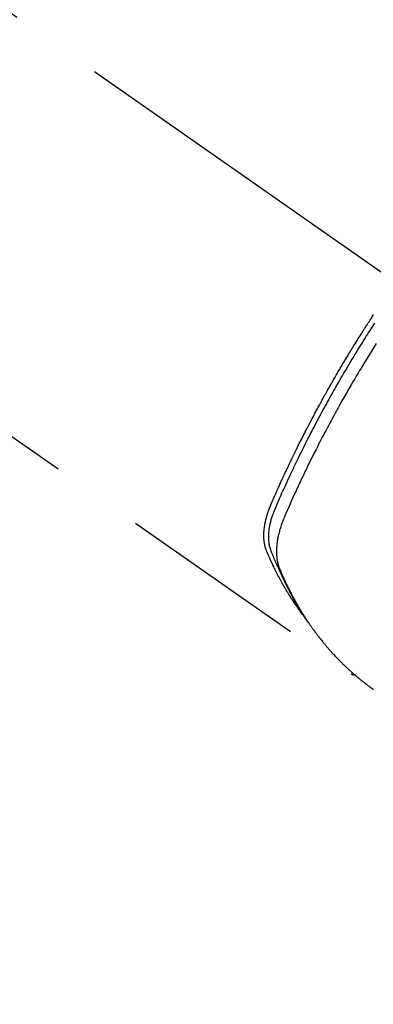
# Model space of a CAD drawing. Extents: x 163 to 26285, y 210 to 8610.
# Drawn here: x 15784 to 15807, y 7101 to 7166 of the extents above; entities that cross this region are included whole.
import ezdxf

# ---------------------------------------------------------------- set-up
doc = ezdxf.new("R2010")
doc.units = 0
doc.header["$LTSCALE"] = 50
doc.header["$MEASUREMENT"] = 0
doc.linetypes.add('CENTER2', pattern=[1.125, 0.75, -0.125, 0.125, -0.125])
doc.linetypes.add('HIDDEN', pattern=[0.375, 0.25, -0.125])
doc.layers.get('0').update_dxf_attribs({"linetype": 'CONTINUOUS'})
doc.layers.add('150-機器', color=8, linetype='CONTINUOUS')
doc.layers.add('160-文字', color=254, linetype='CONTINUOUS')
doc.styles.add('KH001', font='txt')
doc.dimstyles.new('KH1xx030', dxfattribs={"dimscale": 30, "dimtxt": 2, "dimasz": 0.6, "dimexe": 0.3, "dimexo": 1.2, "dimgap": 0.5, "dimtad": 3, "dimdec": 1, "dimdsep": 46, "dimlunit": 6, "dimtxsty": 'KH001', "dimblk": 'DOT', "dimcen": 1, "dimdle": 1, "dimclrd": 256, "dimclre": 256, "dimclrt": 256, "dimadec": 0, "dimazin": 0, "dimtfac": 1, "dimtdec": 1, "dimtix": 1, "dimtmove": 2, "dimatfit": 3, "dimldrblk": 'CLOSEDBLANK', "dimfxl": 1, "dimtolj": 1, "dimtzin": 0, "dimlwd": -1, "dimlwe": -1, "dimarcsym": 0})

# ---------------------------------------------------------------- blocks, each defined once
blk = doc.blocks.new('_ClosedBlank')
at = {"color": 0, "linetype": 'ByBlock', "lineweight": -2}
for p, q in [((-1, 0.1667), (0, 0)), ((-1, 0.1667), (-1, -0.1667)), ((0, 0), (-1, -0.1667))]:
    blk.add_line(p, q, dxfattribs=at)
blk = doc.blocks.new('_Dot')
at = {"color": 0, "linetype": 'ByBlock', "lineweight": -2}
blk.add_line((-0.5, 0), (-1, 0), dxfattribs=at)
at = {"color": 0, "linetype": 'ByBlock', "const_width": 0.5}
blk.add_lwpolyline([(-0.25, 0, 1), (0.25, 0, 1)], format="xyb", close=True, dxfattribs=at)

msp = doc.modelspace()

# ---------------------------------------------------------------- linework, layer by layer
at = {"layer": '150-機器', "color": 13, "linetype": 'CENTER2'}
msp.add_line((15604.209, 7291.777), (15848.227, 7120.913), dxfattribs=at)
at = {"layer": '150-機器', "color": 13, "linetype": 'HIDDEN'}
msp.add_line((15745.169, 7165.073), (15805.512, 7122.82), dxfattribs=at)
for points in [[(15802.32, 7126.71), (15802.279, 7126.763), (15802.237, 7126.817), (15802.197, 7126.87), (15802.156, 7126.924), (15802.123, 7126.97), (15802.09, 7127.017), (15802.057, 7127.063), (15802.024, 7127.109), (15802.011, 7127.129), (15801.997, 7127.148), (15801.983, 7127.168), (15801.97, 7127.187), (15801.948, 7127.218), (15801.926, 7127.249), (15801.905, 7127.28), (15801.883, 7127.312), (15801.864, 7127.339), (15801.845, 7127.366), (15801.827, 7127.394), (15801.808, 7127.422), (15801.787, 7127.453), (15801.765, 7127.485), (15801.744, 7127.517), (15801.723, 7127.549), (15801.686, 7127.605), (15801.649, 7127.661), (15801.613, 7127.716), (15801.576, 7127.772), (15801.561, 7127.797), (15801.546, 7127.821), (15801.53, 7127.845), (15801.515, 7127.869), (15801.499, 7127.893), (15801.484, 7127.918), (15801.469, 7127.942), (15801.453, 7127.967), (15801.438, 7127.992), (15801.423, 7128.016), (15801.407, 7128.041), (15801.392, 7128.066), (15801.382, 7128.082), (15801.372, 7128.098), (15801.361, 7128.115), (15801.351, 7128.131), (15801.331, 7128.164), (15801.311, 7128.197), (15801.292, 7128.23), (15801.272, 7128.263), (15801.257, 7128.288), (15801.242, 7128.313), (15801.227, 7128.338), (15801.212, 7128.363), (15801.192, 7128.396), (15801.172, 7128.429), (15801.153, 7128.463), (15801.134, 7128.496), (15801.119, 7128.522), (15801.104, 7128.547), (15801.09, 7128.572), (15801.075, 7128.597), (15801.06, 7128.622), (15801.046, 7128.648), (15801.031, 7128.673), (15801.017, 7128.699), (15801.007, 7128.716), (15800.998, 7128.733), (15800.988, 7128.75), (15800.978, 7128.767), (15800.969, 7128.784), (15800.96, 7128.801), (15800.95, 7128.818), (15800.941, 7128.835), (15800.917, 7128.877), (15800.893, 7128.92), (15800.87, 7128.963), (15800.846, 7129.006), (15800.827, 7129.04), (15800.809, 7129.074), (15800.79, 7129.109), (15800.772, 7129.143), (15800.753, 7129.178), (15800.735, 7129.213), (15800.716, 7129.248), (15800.698, 7129.282), (15800.686, 7129.304), (15800.675, 7129.326), (15800.664, 7129.348), (15800.653, 7129.37), (15800.632, 7129.409), (15800.612, 7129.449), (15800.592, 7129.488), (15800.572, 7129.527), (15800.554, 7129.563), (15800.536, 7129.598), (15800.518, 7129.633), (15800.501, 7129.669), (15800.488, 7129.695), (15800.474, 7129.722), (15800.461, 7129.748), (15800.448, 7129.775), (15800.435, 7129.802), (15800.422, 7129.829), (15800.409, 7129.855), (15800.396, 7129.882), (15800.387, 7129.9), (15800.379, 7129.918), (15800.37, 7129.936), (15800.362, 7129.954), (15800.327, 7130.026), (15800.293, 7130.098), (15800.259, 7130.17), (15800.226, 7130.243), (15800.213, 7130.27), (15800.201, 7130.297), (15800.189, 7130.324), (15800.176, 7130.351), (15800.164, 7130.379), (15800.151, 7130.406), (15800.139, 7130.433), (15800.126, 7130.461), (15800.118, 7130.479), (15800.11, 7130.498), (15800.102, 7130.516), (15800.094, 7130.534), (15800.074, 7130.581), (15800.054, 7130.627), (15800.034, 7130.673), (15800.013, 7130.719), (15799.993, 7130.765), (15799.973, 7130.811), (15799.954, 7130.858), (15799.934, 7130.904), (15799.918, 7130.943), (15799.903, 7130.981), (15799.888, 7131.019), (15799.873, 7131.058), (15799.86, 7131.096), (15799.848, 7131.135), (15799.836, 7131.174), (15799.825, 7131.213), (15799.815, 7131.251), (15799.806, 7131.289), (15799.797, 7131.327), (15799.789, 7131.365), (15799.781, 7131.405), (15799.774, 7131.445), (15799.767, 7131.485), (15799.761, 7131.525), (15799.757, 7131.553), (15799.754, 7131.582), (15799.75, 7131.611), (15799.747, 7131.639), (15799.742, 7131.688), (15799.738, 7131.738), (15799.735, 7131.787), (15799.732, 7131.836), (15799.731, 7131.87), (15799.73, 7131.904), (15799.729, 7131.937), (15799.729, 7131.971), (15799.729, 7132.009), (15799.729, 7132.047), (15799.73, 7132.085), (15799.731, 7132.123), (15799.733, 7132.151), (15799.734, 7132.179), (15799.735, 7132.207), (15799.737, 7132.235), (15799.741, 7132.289), (15799.745, 7132.342), (15799.75, 7132.396), (15799.756, 7132.45), (15799.761, 7132.49), (15799.766, 7132.53), (15799.772, 7132.57), (15799.778, 7132.61), (15799.783, 7132.643), (15799.788, 7132.677), (15799.794, 7132.71), (15799.8, 7132.743), (15799.804, 7132.766), (15799.808, 7132.788), (15799.813, 7132.811), (15799.817, 7132.833), (15799.823, 7132.86), (15799.828, 7132.886), (15799.833, 7132.912), (15799.839, 7132.939), (15799.844, 7132.961), (15799.849, 7132.984), (15799.855, 7133.007), (15799.86, 7133.03), (15799.867, 7133.057), (15799.874, 7133.083), (15799.881, 7133.11), (15799.888, 7133.137), (15799.895, 7133.164), (15799.902, 7133.192), (15799.909, 7133.219), (15799.917, 7133.246), (15799.923, 7133.269), (15799.93, 7133.292), (15799.937, 7133.316), (15799.944, 7133.339), (15799.952, 7133.366), (15799.96, 7133.393), (15799.969, 7133.42), (15799.977, 7133.447), (15799.988, 7133.482), (15800, 7133.517), (15800.011, 7133.552), (15800.023, 7133.586), (15800.033, 7133.613), (15800.043, 7133.64), (15800.052, 7133.667), (15800.062, 7133.694), (15800.072, 7133.721), (15800.082, 7133.748), (15800.093, 7133.775), (15800.103, 7133.802), (15800.16, 7133.946), (15800.22, 7134.088), (15800.282, 7134.23), (15800.344, 7134.371), (15800.374, 7134.438), (15800.403, 7134.506), (15800.432, 7134.573), (15800.462, 7134.64), (15800.477, 7134.674), (15800.492, 7134.708), (15800.506, 7134.742), (15800.521, 7134.775), (15800.558, 7134.86), (15800.596, 7134.944), (15800.633, 7135.027), (15800.671, 7135.111), (15800.701, 7135.179), (15800.732, 7135.246), (15800.762, 7135.313), (15800.793, 7135.38), (15800.823, 7135.448), (15800.854, 7135.515), (15800.885, 7135.583), (15800.916, 7135.65), (15800.939, 7135.7), (15800.962, 7135.751), (15800.985, 7135.801), (15801.008, 7135.852), (15801.031, 7135.902), (15801.055, 7135.952), (15801.078, 7136.003), (15801.102, 7136.053), (15801.133, 7136.12), (15801.165, 7136.188), (15801.196, 7136.255), (15801.227, 7136.323), (15801.235, 7136.34), (15801.243, 7136.356), (15801.251, 7136.373), (15801.258, 7136.39), (15801.282, 7136.441), (15801.306, 7136.491), (15801.33, 7136.541), (15801.355, 7136.592), (15801.403, 7136.693), (15801.451, 7136.793), (15801.499, 7136.894), (15801.547, 7136.995), (15801.571, 7137.045), (15801.596, 7137.096), (15801.62, 7137.146), (15801.644, 7137.196), (15801.66, 7137.23), (15801.676, 7137.264), (15801.693, 7137.297), (15801.709, 7137.331), (15801.726, 7137.364), (15801.742, 7137.398), (15801.758, 7137.431), (15801.775, 7137.465), (15801.8, 7137.516), (15801.824, 7137.566), (15801.849, 7137.617), (15801.874, 7137.667), (15801.907, 7137.734), (15801.94, 7137.801), (15801.974, 7137.869), (15802.007, 7137.936), (15802.04, 7138.003), (15802.074, 7138.07), (15802.107, 7138.138), (15802.141, 7138.205), (15802.174, 7138.272), (15802.208, 7138.339), (15802.242, 7138.406), (15802.276, 7138.473), (15802.31, 7138.54), (15802.344, 7138.607), (15802.378, 7138.674), (15802.412, 7138.74), (15802.447, 7138.807), (15802.481, 7138.874), (15802.515, 7138.941), (15802.55, 7139.008), (15802.576, 7139.058), (15802.602, 7139.109), (15802.628, 7139.159), (15802.654, 7139.209), (15802.697, 7139.292), (15802.741, 7139.376), (15802.784, 7139.459), (15802.828, 7139.543), (15802.854, 7139.593), (15802.88, 7139.643), (15802.907, 7139.693), (15802.933, 7139.743), (15802.968, 7139.81), (15803.004, 7139.877), (15803.039, 7139.943), (15803.075, 7140.01), (15803.111, 7140.077), (15803.146, 7140.143), (15803.182, 7140.21), (15803.218, 7140.277), (15803.254, 7140.343), (15803.289, 7140.41), (15803.325, 7140.476), (15803.361, 7140.543), (15803.407, 7140.626), (15803.452, 7140.709), (15803.498, 7140.792), (15803.543, 7140.875), (15803.589, 7140.959), (15803.634, 7141.042), (15803.68, 7141.125), (15803.726, 7141.208), (15803.772, 7141.291), (15803.818, 7141.373), (15803.864, 7141.456), (15803.91, 7141.539), (15803.948, 7141.605), (15803.985, 7141.672), (15804.022, 7141.738), (15804.06, 7141.804), (15804.097, 7141.871), (15804.135, 7141.937), (15804.173, 7142.004), (15804.211, 7142.07), (15804.239, 7142.12), (15804.267, 7142.169), (15804.295, 7142.219), (15804.324, 7142.268), (15804.371, 7142.351), (15804.419, 7142.434), (15804.466, 7142.517), (15804.514, 7142.599), (15804.552, 7142.665), (15804.591, 7142.731), (15804.629, 7142.797), (15804.668, 7142.863), (15804.707, 7142.928), (15804.745, 7142.994), (15804.784, 7143.06), (15804.822, 7143.126), (15804.861, 7143.192), (15804.899, 7143.258), (15804.938, 7143.323), (15804.977, 7143.389), (15805.016, 7143.455), (15805.055, 7143.52), (15805.094, 7143.585), (15805.133, 7143.651), (15805.192, 7143.749), (15805.252, 7143.848), (15805.311, 7143.946), (15805.37, 7144.044), (15805.4, 7144.093), (15805.429, 7144.142), (15805.459, 7144.191), (15805.489, 7144.24), (15805.539, 7144.321), (15805.589, 7144.403), (15805.639, 7144.484), (15805.689, 7144.566), (15805.759, 7144.68), (15805.83, 7144.794), (15805.9, 7144.907), (15805.971, 7145.021), (15806.032, 7145.118), (15806.093, 7145.216), (15806.155, 7145.313), (15806.216, 7145.411), (15806.247, 7145.459), (15806.277, 7145.508), (15806.308, 7145.557), (15806.339, 7145.606), (15806.365, 7145.647), (15806.392, 7145.688), (15806.418, 7145.729), (15806.444, 7145.77), (15806.48, 7145.826), (15806.516, 7145.882), (15806.552, 7145.938), (15806.588, 7145.994), (15806.609, 7146.026), (15806.63, 7146.059), (15806.651, 7146.092), (15806.672, 7146.124), (15806.692, 7146.156), (15806.713, 7146.189), (15806.734, 7146.221), (15806.755, 7146.253), (15806.765, 7146.269), (15806.776, 7146.285), (15806.787, 7146.301), (15806.797, 7146.317), (15806.84, 7146.382), (15806.882, 7146.446), (15806.923, 7146.51), (15806.965, 7146.575), (15806.986, 7146.607)], [(15807.053, 7146.054), (15806.896, 7145.809), (15806.738, 7145.564), (15806.661, 7145.441), (15806.583, 7145.319), (15806.506, 7145.197), (15806.429, 7145.074), (15806.341, 7144.935), (15806.253, 7144.795), (15806.166, 7144.655), (15806.079, 7144.514), (15805.977, 7144.348), (15805.874, 7144.182), (15805.773, 7144.015), (15805.671, 7143.849), (15805.555, 7143.656), (15805.439, 7143.463), (15805.324, 7143.27), (15805.209, 7143.077), (15805.14, 7142.961), (15805.072, 7142.845), (15805.004, 7142.729), (15804.936, 7142.613), (15804.831, 7142.432), (15804.726, 7142.251), (15804.622, 7142.069), (15804.518, 7141.887), (15804.467, 7141.796), (15804.415, 7141.705), (15804.364, 7141.614), (15804.312, 7141.523), (15804.239, 7141.393), (15804.166, 7141.263), (15804.093, 7141.133), (15804.021, 7141.003), (15803.942, 7140.859), (15803.863, 7140.716), (15803.784, 7140.572), (15803.706, 7140.428), (15803.635, 7140.297), (15803.564, 7140.167), (15803.494, 7140.036), (15803.424, 7139.905), (15803.34, 7139.748), (15803.256, 7139.591), (15803.173, 7139.434), (15803.091, 7139.276), (15803.029, 7139.158), (15802.967, 7139.039), (15802.906, 7138.921), (15802.845, 7138.802), (15802.812, 7138.737), (15802.778, 7138.671), (15802.744, 7138.605), (15802.711, 7138.539), (15802.597, 7138.315), (15802.484, 7138.091), (15802.372, 7137.867), (15802.261, 7137.642), (15802.189, 7137.497), (15802.118, 7137.352), (15802.047, 7137.206), (15801.977, 7137.061), (15801.913, 7136.929), (15801.849, 7136.796), (15801.785, 7136.664), (15801.722, 7136.532), (15801.659, 7136.399), (15801.596, 7136.267), (15801.533, 7136.135), (15801.47, 7136.002), (15801.395, 7135.843), (15801.321, 7135.684), (15801.247, 7135.525), (15801.173, 7135.366), (15801.106, 7135.22), (15801.04, 7135.074), (15800.973, 7134.928), (15800.907, 7134.782), (15800.852, 7134.663), (15800.798, 7134.543), (15800.745, 7134.424), (15800.692, 7134.304), (15800.626, 7134.144), (15800.562, 7133.984), (15800.498, 7133.824), (15800.433, 7133.664), (15800.404, 7133.594), (15800.375, 7133.524), (15800.347, 7133.454), (15800.32, 7133.384), (15800.299, 7133.327), (15800.279, 7133.271), (15800.26, 7133.214), (15800.242, 7133.157), (15800.221, 7133.09), (15800.201, 7133.023), (15800.182, 7132.956), (15800.164, 7132.889), (15800.135, 7132.768), (15800.109, 7132.646), (15800.087, 7132.524), (15800.068, 7132.4), (15800.056, 7132.304), (15800.047, 7132.208), (15800.04, 7132.112), (15800.035, 7132.015), (15800.033, 7131.942), (15800.032, 7131.868), (15800.033, 7131.795), (15800.036, 7131.722), (15800.041, 7131.651), (15800.047, 7131.58), (15800.056, 7131.51), (15800.065, 7131.44), (15800.075, 7131.379), (15800.086, 7131.318), (15800.1, 7131.257), (15800.115, 7131.198), (15800.138, 7131.123), (15800.164, 7131.049), (15800.192, 7130.976), (15800.222, 7130.903), (15800.235, 7130.869), (15800.249, 7130.835), (15800.263, 7130.801), (15800.276, 7130.767), (15800.292, 7130.728), (15800.308, 7130.689), (15800.324, 7130.65), (15800.34, 7130.611), (15800.374, 7130.529), (15800.408, 7130.448), (15800.443, 7130.367), (15800.478, 7130.286), (15800.492, 7130.253), (15800.507, 7130.22), (15800.521, 7130.187), (15800.536, 7130.153), (15800.556, 7130.108), (15800.576, 7130.063), (15800.596, 7130.018), (15800.618, 7129.973), (15800.646, 7129.916), (15800.675, 7129.859), (15800.703, 7129.802), (15800.731, 7129.745), (15800.751, 7129.701), (15800.77, 7129.656), (15800.789, 7129.612), (15800.808, 7129.567), (15800.822, 7129.536), (15800.835, 7129.505), (15800.849, 7129.474), (15800.863, 7129.443), (15800.904, 7129.351), (15800.946, 7129.259), (15800.988, 7129.168), (15801.031, 7129.076), (15801.053, 7129.028), (15801.075, 7128.981), (15801.098, 7128.933), (15801.121, 7128.885), (15801.138, 7128.851), (15801.154, 7128.817), (15801.171, 7128.782), (15801.188, 7128.748), (15801.205, 7128.714), (15801.222, 7128.68), (15801.239, 7128.646), (15801.256, 7128.612), (15801.279, 7128.565), (15801.303, 7128.518), (15801.326, 7128.472), (15801.35, 7128.425), (15801.376, 7128.374), (15801.403, 7128.324), (15801.429, 7128.273), (15801.455, 7128.222), (15801.473, 7128.189), (15801.491, 7128.156), (15801.509, 7128.122), (15801.526, 7128.089), (15801.544, 7128.055), (15801.562, 7128.022), (15801.579, 7127.988), (15801.597, 7127.955), (15801.615, 7127.922), (15801.633, 7127.889), (15801.651, 7127.856), (15801.669, 7127.823), (15801.705, 7127.757), (15801.741, 7127.691), (15801.778, 7127.625), (15801.814, 7127.559), (15801.828, 7127.535), (15801.842, 7127.51), (15801.856, 7127.486), (15801.87, 7127.461), (15801.893, 7127.42), (15801.916, 7127.379), (15801.939, 7127.338), (15801.962, 7127.298), (15801.988, 7127.253), (15802.014, 7127.209), (15802.04, 7127.164), (15802.067, 7127.12), (15802.098, 7127.068), (15802.129, 7127.016), (15802.16, 7126.964), (15802.192, 7126.913), (15802.207, 7126.889), (15802.221, 7126.866), (15802.236, 7126.843), (15802.251, 7126.819), (15802.28, 7126.773), (15802.31, 7126.726), (15802.341, 7126.679), (15802.371, 7126.633), (15802.394, 7126.598), (15802.417, 7126.564), (15802.44, 7126.529), (15802.463, 7126.495), (15802.479, 7126.472), (15802.495, 7126.45), (15802.51, 7126.427), (15802.526, 7126.405), (15802.561, 7126.357), (15802.596, 7126.309), (15802.63, 7126.261), (15802.665, 7126.214)], [(15807.163, 7144.696), (15806.914, 7144.301), (15806.667, 7143.904), (15806.422, 7143.506), (15806.38, 7143.437), (15806.338, 7143.367), (15806.296, 7143.298), (15806.254, 7143.229), (15806.156, 7143.067), (15806.059, 7142.905), (15805.962, 7142.743), (15805.866, 7142.58), (15805.742, 7142.371), (15805.619, 7142.162), (15805.497, 7141.953), (15805.375, 7141.743), (15805.215, 7141.463), (15805.055, 7141.182), (15804.896, 7140.901), (15804.738, 7140.619), (15804.686, 7140.526), (15804.634, 7140.432), (15804.582, 7140.338), (15804.53, 7140.244), (15804.44, 7140.079), (15804.35, 7139.915), (15804.26, 7139.75), (15804.171, 7139.585), (15804.083, 7139.42), (15803.994, 7139.255), (15803.907, 7139.089), (15803.819, 7138.924), (15803.745, 7138.782), (15803.67, 7138.64), (15803.596, 7138.498), (15803.523, 7138.356), (15803.437, 7138.19), (15803.352, 7138.024), (15803.267, 7137.858), (15803.183, 7137.692), (15803.04, 7137.407), (15802.897, 7137.122), (15802.756, 7136.837), (15802.617, 7136.551), (15802.594, 7136.503), (15802.571, 7136.456), (15802.548, 7136.408), (15802.525, 7136.36), (15802.445, 7136.194), (15802.365, 7136.027), (15802.285, 7135.86), (15802.206, 7135.693), (15802.127, 7135.526), (15802.049, 7135.359), (15801.971, 7135.192), (15801.894, 7135.025), (15801.861, 7134.953), (15801.828, 7134.881), (15801.795, 7134.809), (15801.762, 7134.737), (15801.654, 7134.499), (15801.546, 7134.259), (15801.44, 7134.02), (15801.333, 7133.781), (15801.27, 7133.638), (15801.207, 7133.494), (15801.145, 7133.35), (15801.084, 7133.206), (15801.029, 7133.071), (15800.975, 7132.936), (15800.924, 7132.799), (15800.875, 7132.662), (15800.848, 7132.582), (15800.822, 7132.502), (15800.798, 7132.422), (15800.774, 7132.341), (15800.753, 7132.262), (15800.732, 7132.183), (15800.713, 7132.104), (15800.694, 7132.025), (15800.686, 7131.99), (15800.679, 7131.956), (15800.671, 7131.922), (15800.664, 7131.887), (15800.651, 7131.825), (15800.64, 7131.762), (15800.629, 7131.699), (15800.619, 7131.636), (15800.613, 7131.594), (15800.607, 7131.551), (15800.602, 7131.509), (15800.596, 7131.466), (15800.587, 7131.383), (15800.579, 7131.3), (15800.573, 7131.216), (15800.568, 7131.133), (15800.565, 7131.066), (15800.563, 7130.999), (15800.563, 7130.932), (15800.563, 7130.864), (15800.565, 7130.809), (15800.567, 7130.753), (15800.57, 7130.697), (15800.574, 7130.641), (15800.578, 7130.596), (15800.583, 7130.55), (15800.588, 7130.504), (15800.594, 7130.459), (15800.599, 7130.422), (15800.604, 7130.386), (15800.61, 7130.35), (15800.616, 7130.314), (15800.623, 7130.279), (15800.63, 7130.244), (15800.637, 7130.209), (15800.645, 7130.174), (15800.658, 7130.122), (15800.671, 7130.07), (15800.686, 7130.018), (15800.702, 7129.966), (15800.715, 7129.927), (15800.728, 7129.889), (15800.742, 7129.85), (15800.757, 7129.812), (15800.769, 7129.782), (15800.781, 7129.752), (15800.794, 7129.721), (15800.807, 7129.691), (15800.821, 7129.658), (15800.835, 7129.625), (15800.85, 7129.591), (15800.864, 7129.558), (15800.881, 7129.519), (15800.898, 7129.479), (15800.915, 7129.44), (15800.933, 7129.401), (15800.947, 7129.368), (15800.962, 7129.335), (15800.976, 7129.302), (15800.991, 7129.269), (15801.006, 7129.237), (15801.021, 7129.204), (15801.035, 7129.172), (15801.05, 7129.139), (15801.065, 7129.107), (15801.08, 7129.074), (15801.095, 7129.042), (15801.11, 7129.009), (15801.125, 7128.977), (15801.14, 7128.945), (15801.155, 7128.912), (15801.17, 7128.88), (15801.189, 7128.839), (15801.209, 7128.798), (15801.228, 7128.758), (15801.248, 7128.717), (15801.266, 7128.681), (15801.283, 7128.646), (15801.301, 7128.61), (15801.318, 7128.574), (15801.334, 7128.542), (15801.349, 7128.51), (15801.365, 7128.479), (15801.381, 7128.447), (15801.409, 7128.39), (15801.438, 7128.334), (15801.467, 7128.277), (15801.496, 7128.221), (15801.506, 7128.202), (15801.515, 7128.183), (15801.525, 7128.165), (15801.535, 7128.146), (15801.554, 7128.109), (15801.574, 7128.072), (15801.594, 7128.035), (15801.613, 7127.997), (15801.63, 7127.966), (15801.646, 7127.935), (15801.662, 7127.904), (15801.679, 7127.874), (15801.692, 7127.849), (15801.706, 7127.825), (15801.719, 7127.801), (15801.732, 7127.776), (15801.749, 7127.746), (15801.766, 7127.715), (15801.783, 7127.684), (15801.8, 7127.654), (15801.813, 7127.629), (15801.827, 7127.605), (15801.84, 7127.581), (15801.854, 7127.557), (15801.868, 7127.533), (15801.882, 7127.508), (15801.895, 7127.484), (15801.909, 7127.46), (15801.919, 7127.442), (15801.93, 7127.424), (15801.94, 7127.406), (15801.95, 7127.388), (15801.971, 7127.352), (15801.992, 7127.316), (15802.013, 7127.28), (15802.034, 7127.244), (15802.048, 7127.22), (15802.062, 7127.196), (15802.077, 7127.173), (15802.091, 7127.149), (15802.108, 7127.12), (15802.126, 7127.09), (15802.143, 7127.06), (15802.161, 7127.031), (15802.175, 7127.007), (15802.19, 7126.984), (15802.204, 7126.96), (15802.218, 7126.937), (15802.24, 7126.902), (15802.262, 7126.867), (15802.283, 7126.831), (15802.305, 7126.796), (15802.32, 7126.773), (15802.334, 7126.75), (15802.349, 7126.726), (15802.364, 7126.703), (15802.385, 7126.669), (15802.408, 7126.634), (15802.43, 7126.6), (15802.452, 7126.565), (15802.47, 7126.537), (15802.489, 7126.508), (15802.508, 7126.48), (15802.526, 7126.451), (15802.541, 7126.428), (15802.556, 7126.405), (15802.571, 7126.382), (15802.586, 7126.359), (15802.609, 7126.325), (15802.631, 7126.291), (15802.654, 7126.257), (15802.677, 7126.224), (15802.696, 7126.195), (15802.715, 7126.167), (15802.734, 7126.139), (15802.754, 7126.111), (15802.781, 7126.072), (15802.808, 7126.033), (15802.835, 7125.994), (15802.862, 7125.955), (15802.885, 7125.922), (15802.909, 7125.889), (15802.932, 7125.856), (15802.956, 7125.823), (15802.979, 7125.79), (15803.002, 7125.757), (15803.026, 7125.724), (15803.05, 7125.691), (15803.066, 7125.67), (15803.082, 7125.648), (15803.098, 7125.626), (15803.114, 7125.605), (15803.138, 7125.572), (15803.162, 7125.54), (15803.186, 7125.508), (15803.21, 7125.475), (15803.234, 7125.443), (15803.259, 7125.411), (15803.283, 7125.379), (15803.307, 7125.346), (15803.324, 7125.325), (15803.34, 7125.304), (15803.357, 7125.283), (15803.373, 7125.261), (15803.398, 7125.23), (15803.423, 7125.198), (15803.447, 7125.166), (15803.472, 7125.135), (15803.514, 7125.082), (15803.555, 7125.03), (15803.597, 7124.978), (15803.639, 7124.926), (15803.672, 7124.884), (15803.706, 7124.843), (15803.74, 7124.802), (15803.774, 7124.761), (15803.8, 7124.731), (15803.825, 7124.7), (15803.851, 7124.67), (15803.877, 7124.64), (15803.903, 7124.609), (15803.928, 7124.579), (15803.954, 7124.549), (15803.98, 7124.518), (15804.015, 7124.478), (15804.051, 7124.439), (15804.086, 7124.399), (15804.121, 7124.359), (15804.147, 7124.329), (15804.174, 7124.3), (15804.2, 7124.27), (15804.226, 7124.24), (15804.253, 7124.211), (15804.28, 7124.181), (15804.306, 7124.152), (15804.333, 7124.123), (15804.378, 7124.075), (15804.423, 7124.026), (15804.468, 7123.978), (15804.514, 7123.931), (15804.55, 7123.893), (15804.586, 7123.855), (15804.623, 7123.817), (15804.659, 7123.779), (15804.678, 7123.76), (15804.696, 7123.741), (15804.715, 7123.722), (15804.733, 7123.703), (15804.77, 7123.665), (15804.807, 7123.628), (15804.844, 7123.591), (15804.881, 7123.554), (15804.9, 7123.536), (15804.918, 7123.518), (15804.937, 7123.499), (15804.956, 7123.481), (15804.984, 7123.453), (15805.013, 7123.426), (15805.041, 7123.399), (15805.069, 7123.371), (15805.088, 7123.353), (15805.107, 7123.335), (15805.126, 7123.317), (15805.144, 7123.299), (15805.173, 7123.272), (15805.201, 7123.245), (15805.23, 7123.218), (15805.259, 7123.191), (15805.297, 7123.156), (15805.336, 7123.12), (15805.374, 7123.085), (15805.413, 7123.05), (15805.442, 7123.024), (15805.471, 7122.998), (15805.5, 7122.972), (15805.53, 7122.945), (15805.549, 7122.928), (15805.569, 7122.911), (15805.588, 7122.893), (15805.608, 7122.876), (15805.627, 7122.859), (15805.647, 7122.841), (15805.666, 7122.824), (15805.686, 7122.807), (15805.698, 7122.797), (15805.71, 7122.787), (15805.721, 7122.776), (15805.733, 7122.766), (15805.761, 7122.743), (15805.789, 7122.719), (15805.817, 7122.695), (15805.845, 7122.671), (15805.875, 7122.646), (15805.905, 7122.62), (15805.935, 7122.595), (15805.965, 7122.57), (15805.985, 7122.554), (15806.005, 7122.537), (15806.025, 7122.521), (15806.045, 7122.504), (15806.065, 7122.488), (15806.085, 7122.471), (15806.105, 7122.455), (15806.125, 7122.438), (15806.146, 7122.422), (15806.166, 7122.405), (15806.187, 7122.389), (15806.207, 7122.372), (15806.217, 7122.364), (15806.228, 7122.356), (15806.238, 7122.348), (15806.248, 7122.34), (15806.279, 7122.316), (15806.309, 7122.292), (15806.34, 7122.268), (15806.371, 7122.244), (15806.391, 7122.229), (15806.412, 7122.213), (15806.432, 7122.197), (15806.453, 7122.181), (15806.473, 7122.165), (15806.494, 7122.149), (15806.514, 7122.133), (15806.535, 7122.117), (15806.587, 7122.078), (15806.639, 7122.039), (15806.691, 7122), (15806.744, 7121.961), (15806.796, 7121.923), (15806.849, 7121.885), (15806.902, 7121.847), (15806.955, 7121.81), (15806.991, 7121.784)], [(15805.5, 7122.827), (15805.502, 7122.826), (15805.504, 7122.824), (15805.506, 7122.823), (15805.508, 7122.822), (15805.51, 7122.822), (15805.512, 7122.82), (15805.514, 7122.819), (15805.516, 7122.818), (15805.517, 7122.816), (15805.52, 7122.815), (15805.521, 7122.814), (15805.524, 7122.813), (15805.525, 7122.812), (15805.528, 7122.81), (15805.529, 7122.809), (15805.531, 7122.808), (15805.533, 7122.808), (15805.536, 7122.806), (15805.537, 7122.805), (15805.539, 7122.805), (15805.541, 7122.803), (15805.544, 7122.802), (15805.546, 7122.801), (15805.547, 7122.8), (15805.549, 7122.799), (15805.552, 7122.798), (15805.554, 7122.797), (15805.556, 7122.797), (15805.557, 7122.796), (15805.559, 7122.794), (15805.562, 7122.794), (15805.564, 7122.792), (15805.566, 7122.792), (15805.568, 7122.791), (15805.571, 7122.79), (15805.572, 7122.789), (15805.574, 7122.789), (15805.577, 7122.788), (15805.578, 7122.787), (15805.581, 7122.786), (15805.583, 7122.785), (15805.585, 7122.785), (15805.587, 7122.784), (15805.589, 7122.783), (15805.592, 7122.782), (15805.594, 7122.782), (15805.596, 7122.781), (15805.598, 7122.781), (15805.6, 7122.78), (15805.603, 7122.78), (15805.605, 7122.778), (15805.607, 7122.778), (15805.609, 7122.778), (15805.612, 7122.777), (15805.614, 7122.777), (15805.615, 7122.776), (15805.618, 7122.775), (15805.621, 7122.775), (15805.623, 7122.774), (15805.625, 7122.774), (15805.627, 7122.774), (15805.629, 7122.773), (15805.632, 7122.773), (15805.635, 7122.772), (15805.637, 7122.772), (15805.639, 7122.771), (15805.641, 7122.771), (15805.644, 7122.771), (15805.646, 7122.77), (15805.648, 7122.77), (15805.65, 7122.77), (15805.652, 7122.769), (15805.655, 7122.769), (15805.658, 7122.768), (15805.66, 7122.768), (15805.662, 7122.768), (15805.664, 7122.767), (15805.666, 7122.767), (15805.669, 7122.767), (15805.671, 7122.767), (15805.674, 7122.767), (15805.676, 7122.766), (15805.678, 7122.766), (15805.681, 7122.767), (15805.683, 7122.766), (15805.685, 7122.766), (15805.687, 7122.766), (15805.69, 7122.766), (15805.692, 7122.766), (15805.695, 7122.765), (15805.697, 7122.766), (15805.7, 7122.766), (15805.702, 7122.765), (15805.705, 7122.766), (15805.707, 7122.765), (15805.709, 7122.765), (15805.712, 7122.766), (15805.714, 7122.765), (15805.717, 7122.766), (15805.719, 7122.765), (15805.721, 7122.765), (15805.723, 7122.766), (15805.725, 7122.766), (15805.728, 7122.766), (15805.73, 7122.766), (15805.733, 7122.766), (15805.735, 7122.766), (15805.738, 7122.767), (15805.74, 7122.766), (15805.743, 7122.767), (15805.745, 7122.768), (15805.747, 7122.767), (15805.75, 7122.768), (15805.752, 7122.768), (15805.755, 7122.768), (15805.758, 7122.769), (15805.759, 7122.769), (15805.762, 7122.769), (15805.765, 7122.77), (15805.767, 7122.77), (15805.77, 7122.77), (15805.772, 7122.771), (15805.774, 7122.771), (15805.777, 7122.771), (15805.779, 7122.772), (15805.781, 7122.773), (15805.784, 7122.772)]]:
    msp.add_lwpolyline(points, dxfattribs=at)

# ---------------------------------------------------------------- leaders
at = {"layer": '160-文字', "annotation_type": 0, "has_hookline": 1, "hookline_direction": 1}
for points, text_width in [([(16064.206, 7311.492), (15832.236, 5326.096), (15814.236, 5326.096)], 1240.203), ([(16334.206, 7304.731), (15967.27, 5056.153), (15949.27, 5056.153)], 1630.051)]:
    msp.add_leader(points, dimstyle='KH1xx030', override={"dimgap": 0.5, "dimtad": 1}, dxfattribs=dict(at, text_width=text_width))

doc.saveas('drawing.dxf')
